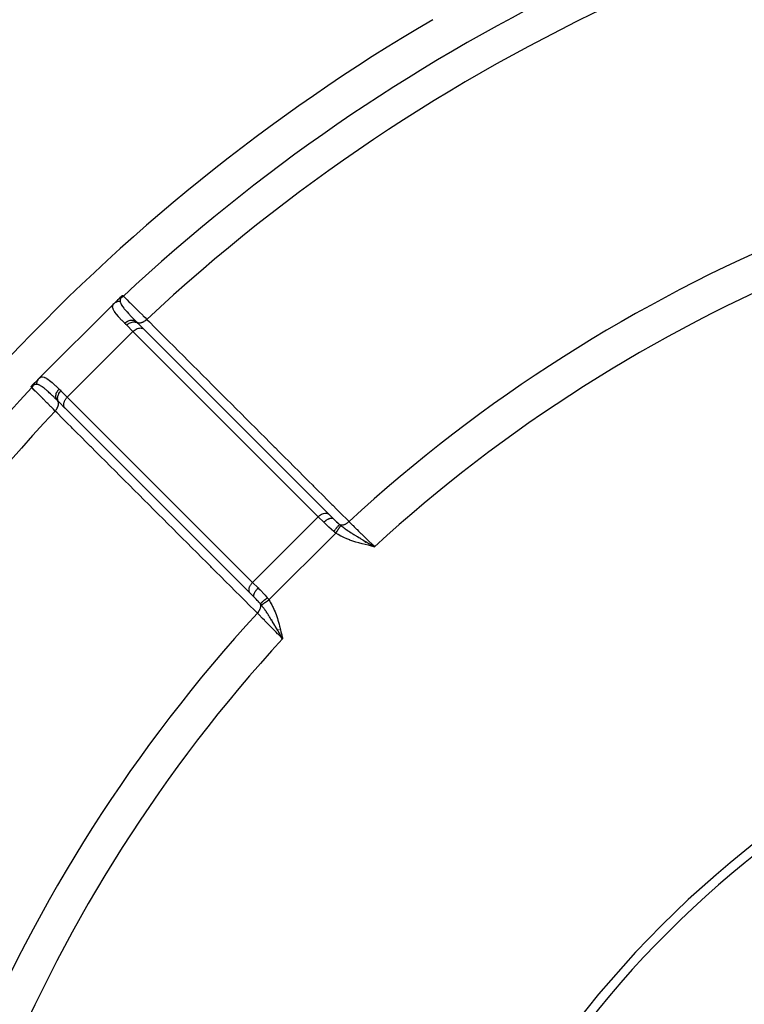
# Model space of a CAD drawing. Units: millimetres. Extents: x -440 to 670, y -459 to 459.
# Drawn here: x -372 to -333, y 16 to 69 of the extents above; entities that cross this region are included whole.
import ezdxf

# ---------------------------------------------------------------- set-up
doc = ezdxf.new("R2010")
doc.units = ezdxf.units.MM
doc.linetypes.add('DASHED', pattern=[9.652, 8.128, -1.524])
doc.layers.add('nevidi', color=4, linetype='DASHED')

msp = doc.modelspace()

# ---------------------------------------------------------------- linework, layer by layer
at = {"color": 2}
for p, q in [((-366.48, 54.057), (-366.471, 54.066)), ((-366.468, 54.069), (-366.376, 54.161)), ((-370.723, 49.815), (-366.699, 53.838)), ((-366.699, 53.838), (-370.723, 49.815)), ((-366.699, 53.838), (-366.495, 54.042)), ((-366.492, 54.045), (-366.488, 54.05)), ((-365.11, 52.468), (-365.418, 52.776)), ((-365.418, 52.776), (-365.405, 52.764)), ((-355.14, 42.497), (-365.11, 52.468)), ((-355.101, 42.459), (-364.078, 51.436)), ((-371.045, 49.492), (-370.953, 49.585)), ((-370.926, 49.611), (-370.724, 49.814)), ((-369.342, 48.215), (-369.648, 48.521)), ((-369.355, 48.228), (-369.349, 48.223)), ((-369.352, 48.226), (-359.381, 38.256)), ((-369.342, 48.215), (-369.352, 48.226)), ((-359.479, 46.845), (-359.481, 46.843)), ((-354.913, 42.27), (-355.14, 42.497)), ((-354.965, 42.324), (-354.963, 42.322)), ((-354.905, 42.264), (-354.913, 42.271)), ((-354.913, 42.27), (-354.905, 42.264)), ((-352.846, 40.809), (-352.682, 40.748)), ((-352.845, 40.812), (-352.682, 40.748)), ((-352.845, 40.81), (-352.682, 40.748)), ((-352.844, 40.817), (-352.682, 40.748)), ((-352.844, 40.815), (-352.682, 40.748)), ((-352.844, 40.814), (-352.682, 40.748)), ((-352.843, 40.821), (-352.682, 40.748)), ((-352.843, 40.819), (-352.682, 40.748)), ((-352.842, 40.826), (-352.682, 40.748)), ((-352.842, 40.824), (-352.682, 40.748)), ((-352.842, 40.822), (-352.682, 40.748)), ((-352.841, 40.829), (-352.682, 40.748)), ((-352.841, 40.828), (-352.682, 40.748)), ((-352.84, 40.834), (-352.682, 40.748)), ((-352.84, 40.833), (-352.682, 40.748)), ((-352.84, 40.831), (-352.682, 40.748)), ((-352.839, 40.838), (-352.682, 40.748)), ((-352.839, 40.836), (-352.682, 40.748)), ((-352.787, 40.809), (-352.734, 40.778)), ((-352.85, 40.791), (-352.682, 40.748)), ((-352.85, 40.79), (-352.682, 40.748)), ((-352.85, 40.788), (-352.682, 40.748)), ((-352.849, 40.795), (-352.682, 40.748)), ((-352.849, 40.793), (-352.682, 40.748)), ((-352.848, 40.8), (-352.682, 40.748)), ((-352.848, 40.798), (-352.682, 40.748)), ((-352.848, 40.796), (-352.682, 40.748)), ((-352.847, 40.803), (-352.682, 40.748)), ((-352.847, 40.802), (-352.682, 40.748)), ((-352.846, 40.807), (-352.682, 40.748)), ((-352.846, 40.805), (-352.682, 40.748)), ((-359.49, 38.364), (-359.371, 38.245)), ((-359.371, 38.245), (-359.381, 38.256)), ((-359.148, 38.021), (-359.371, 38.245)), ((-357.716, 35.944), (-357.632, 35.798)), ((-357.714, 35.944), (-357.632, 35.798)), ((-357.712, 35.944), (-357.632, 35.798)), ((-357.711, 35.945), (-357.632, 35.798)), ((-357.709, 35.945), (-357.632, 35.798)), ((-357.708, 35.945), (-357.632, 35.798)), ((-357.706, 35.946), (-357.632, 35.798)), ((-357.705, 35.946), (-357.632, 35.798)), ((-357.703, 35.946), (-357.632, 35.798)), ((-357.701, 35.947), (-357.632, 35.798)), ((-357.7, 35.947), (-357.632, 35.798)), ((-357.698, 35.948), (-357.632, 35.798)), ((-357.697, 35.948), (-357.632, 35.798)), ((-357.695, 35.948), (-357.632, 35.798)), ((-357.694, 35.949), (-357.632, 35.798)), ((-357.692, 35.949), (-357.632, 35.798)), ((-357.69, 35.949), (-357.632, 35.798)), ((-357.689, 35.95), (-357.632, 35.798)), ((-357.687, 35.95), (-357.632, 35.798)), ((-357.686, 35.95), (-357.632, 35.798)), ((-357.684, 35.951), (-357.632, 35.798)), ((-357.683, 35.951), (-357.632, 35.798)), ((-357.681, 35.951), (-357.632, 35.798)), ((-357.679, 35.952), (-357.632, 35.798)), ((-357.678, 35.952), (-357.632, 35.798)), ((-357.676, 35.953), (-357.632, 35.798)), ((-357.675, 35.953), (-357.632, 35.798)), ((-357.673, 35.953), (-357.632, 35.798)), ((-357.672, 35.954), (-357.632, 35.798)), ((-357.67, 35.954), (-357.632, 35.798)), ((-357.668, 35.954), (-357.632, 35.798))]:
    msp.add_line(p, q, dxfattribs=at)
for points in [[(-366.376, 54.161), (-366.37, 54.167), (-366.368, 54.169), (-366.362, 54.175), (-366.359, 54.178), (-366.353, 54.183), (-366.349, 54.187), (-366.345, 54.191), (-366.34, 54.196)], [(-366.337, 54.198), (-366.332, 54.203), (-366.33, 54.205), (-366.329, 54.206), (-366.324, 54.21), (-366.322, 54.213), (-366.321, 54.213), (-366.314, 54.219), (-366.312, 54.221), (-366.307, 54.226), (-366.303, 54.228), (-366.299, 54.232), (-366.295, 54.235), (-366.292, 54.238), (-366.287, 54.242), (-366.285, 54.243), (-366.279, 54.248), (-366.278, 54.249), (-366.277, 54.25), (-366.272, 54.254), (-366.271, 54.254), (-366.266, 54.258), (-366.264, 54.26), (-366.26, 54.263), (-366.257, 54.265), (-366.254, 54.267), (-366.251, 54.269), (-366.249, 54.271), (-366.245, 54.273), (-366.244, 54.274), (-366.24, 54.277), (-366.239, 54.278), (-366.237, 54.279)], [(-371.163, 49.353), (-371.161, 49.355), (-371.161, 49.356), (-371.157, 49.361), (-371.156, 49.363), (-371.153, 49.367), (-371.151, 49.37), (-371.149, 49.373), (-371.146, 49.377), (-371.144, 49.38), (-371.139, 49.386), (-371.138, 49.387), (-371.134, 49.393), (-371.133, 49.395), (-371.132, 49.395), (-371.126, 49.403), (-371.125, 49.405), (-371.12, 49.411), (-371.116, 49.415), (-371.112, 49.419), (-371.107, 49.426), (-371.105, 49.428), (-371.098, 49.437), (-371.097, 49.437), (-371.094, 49.44), (-371.089, 49.446), (-371.087, 49.448), (-371.08, 49.456)], [(-371.071, 49.465), (-371.066, 49.471), (-371.062, 49.475), (-371.055, 49.482), (-371.053, 49.484), (-371.045, 49.492)], [(-357.632, 35.798), (-357.685, 35.89), (-357.717, 35.943)]]:
    msp.add_lwpolyline(points, dxfattribs=at)
for radius, start, end in [(55.5, 101.4316, 168.5684), (55, 119.4485, 150.5515)]:
    msp.add_arc((-298, -18.884), radius, start, end, dxfattribs=at)
at = {"layer": 'nevidi', "color": 7, "linetype": 'Continuous'}
for p, q in [((-365.68, 52.331), (-366.02, 52.672)), ((-365.68, 52.331), (-369.216, 48.796)), ((-355.709, 42.361), (-365.68, 52.331)), ((-369.556, 49.136), (-369.216, 48.796)), ((-369.216, 48.796), (-359.245, 38.825)), ((-365.179, 43.973), (-365.18, 43.971)), ((-355.709, 42.361), (-359.245, 38.825)), ((-355.411, 42.063), (-355.709, 42.361)), ((-354.767, 41.485), (-358.369, 37.883)), ((-353.802, 41.213), (-353.801, 41.214)), ((-353.669, 41.33), (-353.669, 41.331)), ((-353.212, 40.899), (-353.211, 40.9)), ((-353.205, 40.909), (-353.205, 40.91)), ((-353.166, 40.964), (-353.163, 40.968)), ((-359.245, 38.825), (-358.947, 38.527)), ((-358.175, 36.83), (-358.174, 36.831)), ((-358.043, 36.979), (-358.042, 36.98)), ((-357.971, 37.06), (-357.97, 37.062)), ((-357.882, 36.257), (-357.88, 36.258)), ((-357.866, 36.268), (-357.865, 36.269)), ((-357.854, 36.277), (-357.853, 36.278)), ((-357.846, 36.283), (-357.845, 36.284)), ((-357.825, 36.298), (-357.823, 36.299))]:
    msp.add_line(p, q, dxfattribs=at)
for points in [[(-366.495, 54.042), (-366.479, 54.058), (-366.473, 54.063), (-366.472, 54.063), (-366.449, 54.083), (-366.449, 54.083), (-366.448, 54.084), (-366.429, 54.098), (-366.422, 54.102), (-366.421, 54.103), (-366.396, 54.119), (-366.395, 54.119), (-366.394, 54.12), (-366.374, 54.131), (-366.367, 54.134), (-366.366, 54.135), (-366.341, 54.146)], [(-366.34, 54.147), (-366.345, 54.134), (-366.348, 54.121), (-366.349, 54.118), (-366.354, 54.098), (-366.358, 54.08), (-366.359, 54.077), (-366.361, 54.069), (-366.366, 54.031), (-366.367, 54.026), (-366.368, 54.017), (-366.369, 54.003), (-366.371, 53.976), (-366.371, 53.973)], [(-366.34, 54.147), (-366.3, 54.167), (-366.295, 54.169), (-366.29, 54.172), (-366.289, 54.173), (-366.246, 54.201), (-366.241, 54.204), (-366.241, 54.204), (-366.24, 54.204), (-366.198, 54.239)], [(-366.237, 54.279), (-366.239, 54.277), (-366.239, 54.277), (-366.242, 54.273), (-366.242, 54.273), (-366.246, 54.269), (-366.246, 54.269), (-366.25, 54.266), (-366.25, 54.265), (-366.253, 54.262), (-366.253, 54.262), (-366.257, 54.258), (-366.257, 54.258), (-366.26, 54.254), (-366.26, 54.254), (-366.263, 54.25), (-366.263, 54.25), (-366.267, 54.247), (-366.267, 54.247), (-366.27, 54.243), (-366.27, 54.243), (-366.273, 54.239), (-366.273, 54.239), (-366.275, 54.237), (-366.276, 54.236), (-366.276, 54.236), (-366.279, 54.232), (-366.279, 54.232), (-366.281, 54.229), (-366.282, 54.229), (-366.284, 54.226), (-366.284, 54.226), (-366.286, 54.223), (-366.287, 54.222), (-366.287, 54.222), (-366.289, 54.219), (-366.289, 54.219), (-366.292, 54.216), (-366.292, 54.216), (-366.294, 54.213), (-366.294, 54.213), (-366.297, 54.21), (-366.297, 54.21), (-366.299, 54.207), (-366.299, 54.207), (-366.301, 54.204), (-366.301, 54.204), (-366.303, 54.202), (-366.303, 54.201), (-366.305, 54.199), (-366.305, 54.199), (-366.307, 54.196), (-366.307, 54.196), (-366.309, 54.194), (-366.309, 54.194), (-366.31, 54.192), (-366.311, 54.191), (-366.311, 54.191), (-366.312, 54.189), (-366.312, 54.189), (-366.314, 54.186), (-366.314, 54.186), (-366.316, 54.184), (-366.316, 54.184), (-366.317, 54.182), (-366.317, 54.182), (-366.319, 54.18), (-366.319, 54.18), (-366.32, 54.178), (-366.32, 54.178), (-366.322, 54.176), (-366.322, 54.175), (-366.322, 54.175), (-366.323, 54.174), (-366.323, 54.174), (-366.324, 54.172), (-366.324, 54.172), (-366.325, 54.17), (-366.325, 54.17), (-366.327, 54.168), (-366.327, 54.168), (-366.328, 54.166), (-366.328, 54.166), (-366.329, 54.165), (-366.329, 54.165), (-366.33, 54.163), (-366.33, 54.163), (-366.331, 54.162), (-366.331, 54.161), (-366.332, 54.16), (-366.332, 54.16), (-366.333, 54.159), (-366.333, 54.159), (-366.334, 54.157), (-366.334, 54.157), (-366.334, 54.156), (-366.334, 54.156), (-366.335, 54.155), (-366.335, 54.155), (-366.336, 54.153), (-366.336, 54.153), (-366.337, 54.152), (-366.337, 54.152), (-366.337, 54.151), (-366.337, 54.151), (-366.338, 54.15), (-366.338, 54.15), (-366.339, 54.149)], [(-366.237, 54.279), (-366.237, 54.278), (-366.234, 54.276), (-366.212, 54.253), (-366.211, 54.253), (-366.203, 54.244), (-366.198, 54.239)], [(-366.198, 54.239), (-366.197, 54.239), (-366.188, 54.229), (-366.167, 54.209), (-366.161, 54.202), (-366.119, 54.16), (-366.105, 54.147), (-366.095, 54.137), (-366.014, 54.057), (-366, 54.043), (-365.997, 54.039), (-365.895, 53.938), (-365.877, 53.92), (-365.824, 53.868), (-365.747, 53.792), (-365.727, 53.771), (-365.604, 53.649), (-365.575, 53.621), (-365.551, 53.597), (-365.378, 53.425), (-365.351, 53.397), (-365.339, 53.386), (-365.156, 53.205), (-365.126, 53.174), (-365.033, 53.082), (-364.937, 52.987)], [(-366.121, 52.773), (-366.211, 52.865), (-366.268, 52.925), (-366.293, 52.951), (-366.434, 53.106), (-366.456, 53.13), (-366.458, 53.132), (-366.572, 53.269), (-366.588, 53.29), (-366.64, 53.359), (-366.676, 53.413), (-366.688, 53.432), (-366.744, 53.539), (-366.748, 53.548), (-366.75, 53.555), (-366.774, 53.648), (-366.775, 53.663), (-366.773, 53.704), (-366.762, 53.745), (-366.757, 53.758), (-366.703, 53.834), (-366.699, 53.838)], [(-366.681, 53.855), (-366.679, 53.857), (-366.659, 53.874), (-366.657, 53.875), (-366.655, 53.877), (-366.637, 53.89), (-366.635, 53.892), (-366.613, 53.906), (-366.611, 53.907), (-366.606, 53.91), (-366.604, 53.911), (-366.588, 53.92), (-366.586, 53.921), (-366.562, 53.932), (-366.56, 53.933), (-366.551, 53.937), (-366.548, 53.938), (-366.536, 53.943), (-366.534, 53.944), (-366.509, 53.952), (-366.506, 53.953), (-366.492, 53.957), (-366.489, 53.958), (-366.481, 53.96), (-366.479, 53.961), (-366.453, 53.966), (-366.45, 53.966), (-366.43, 53.969), (-366.428, 53.97), (-366.424, 53.97), (-366.422, 53.97), (-366.396, 53.973), (-366.393, 53.973), (-366.371, 53.973)], [(-366.371, 53.973), (-366.371, 53.971), (-366.367, 53.933), (-366.364, 53.916), (-366.361, 53.904), (-366.357, 53.89), (-366.339, 53.845), (-366.318, 53.802), (-366.316, 53.798), (-366.31, 53.787), (-366.276, 53.732), (-366.245, 53.686), (-366.233, 53.669), (-366.225, 53.657), (-366.169, 53.584), (-366.146, 53.555), (-366.13, 53.535), (-366.094, 53.492), (-366.02, 53.407), (-366.008, 53.393), (-366, 53.385), (-365.925, 53.301), (-365.871, 53.243), (-365.848, 53.218), (-365.779, 53.145), (-365.719, 53.082), (-365.702, 53.065), (-365.676, 53.038), (-365.522, 52.881), (-365.513, 52.872), (-365.503, 52.862)], [(-366.121, 52.773), (-366.086, 52.804), (-366.082, 52.808), (-366.081, 52.809), (-366.039, 52.841), (-366.034, 52.844), (-366.033, 52.845), (-365.988, 52.873), (-365.984, 52.876), (-365.983, 52.877), (-365.936, 52.9), (-365.931, 52.902), (-365.93, 52.903), (-365.882, 52.921), (-365.878, 52.923), (-365.877, 52.923), (-365.828, 52.936), (-365.824, 52.937), (-365.823, 52.937), (-365.775, 52.944), (-365.77, 52.945), (-365.769, 52.945), (-365.722, 52.946), (-365.718, 52.946), (-365.717, 52.946), (-365.671, 52.941), (-365.667, 52.94), (-365.666, 52.94), (-365.623, 52.93), (-365.619, 52.928), (-365.618, 52.928), (-365.578, 52.912), (-365.575, 52.911), (-365.574, 52.91), (-365.537, 52.889), (-365.534, 52.887), (-365.533, 52.886), (-365.503, 52.862)], [(-366.02, 52.672), (-366.064, 52.716), (-366.071, 52.723), (-366.115, 52.767), (-366.121, 52.773)], [(-366.02, 52.672), (-366.003, 52.688), (-365.982, 52.707), (-365.981, 52.708), (-365.952, 52.731), (-365.934, 52.744), (-365.933, 52.745), (-365.898, 52.768), (-365.883, 52.777), (-365.882, 52.778), (-365.84, 52.799), (-365.83, 52.804), (-365.829, 52.805), (-365.782, 52.823), (-365.776, 52.825), (-365.775, 52.826), (-365.723, 52.84), (-365.722, 52.84), (-365.721, 52.84), (-365.668, 52.848), (-365.667, 52.848), (-365.665, 52.849), (-365.616, 52.85), (-365.615, 52.85), (-365.608, 52.849), (-365.566, 52.845), (-365.565, 52.844), (-365.554, 52.842), (-365.519, 52.833), (-365.518, 52.832), (-365.504, 52.828), (-365.475, 52.815), (-365.474, 52.814), (-365.458, 52.805), (-365.436, 52.79), (-365.435, 52.79), (-365.418, 52.776)], [(-365.68, 52.331), (-365.663, 52.348), (-365.613, 52.391), (-365.559, 52.43), (-365.504, 52.463), (-365.447, 52.489), (-365.391, 52.508), (-365.336, 52.52), (-365.283, 52.524), (-365.233, 52.521), (-365.187, 52.511), (-365.146, 52.493), (-365.11, 52.468)], [(-365.503, 52.862), (-365.461, 52.82), (-365.454, 52.813), (-365.411, 52.77)], [(-365.498, 52.858), (-365.484, 52.847), (-365.473, 52.839), (-365.47, 52.837), (-365.466, 52.835), (-365.45, 52.827), (-365.435, 52.82), (-365.431, 52.819), (-365.429, 52.818), (-365.411, 52.812), (-365.392, 52.808), (-365.388, 52.807), (-365.388, 52.807), (-365.368, 52.804), (-365.346, 52.802), (-365.344, 52.802), (-365.341, 52.802), (-365.323, 52.802), (-365.297, 52.803), (-365.296, 52.803), (-365.291, 52.804), (-365.275, 52.806), (-365.248, 52.811), (-365.244, 52.812), (-365.239, 52.813), (-365.225, 52.816), (-365.198, 52.824), (-365.19, 52.827), (-365.185, 52.829), (-365.174, 52.833), (-365.147, 52.844), (-365.136, 52.849), (-365.131, 52.851), (-365.123, 52.855), (-365.096, 52.869), (-365.082, 52.877), (-365.077, 52.88), (-365.073, 52.882), (-365.046, 52.899), (-365.029, 52.91), (-365.024, 52.914), (-365.023, 52.915), (-364.997, 52.934), (-364.979, 52.949), (-364.976, 52.952), (-364.974, 52.953), (-364.951, 52.973), (-364.937, 52.987)], [(-364.937, 52.987), (-364.798, 52.848), (-364.762, 52.811), (-364.54, 52.589), (-364.503, 52.553), (-364.281, 52.331), (-364.245, 52.294), (-364.023, 52.072), (-363.986, 52.035), (-363.764, 51.813), (-363.727, 51.777), (-363.505, 51.555), (-363.469, 51.518), (-363.247, 51.296), (-363.21, 51.259), (-362.988, 51.037), (-362.952, 51.001), (-362.73, 50.779), (-362.693, 50.742), (-362.471, 50.52), (-362.435, 50.483), (-362.212, 50.261), (-362.176, 50.225), (-361.954, 50.003), (-361.917, 49.966), (-361.695, 49.744), (-361.659, 49.707), (-361.437, 49.485), (-361.4, 49.449), (-361.178, 49.227), (-361.142, 49.19), (-360.919, 48.968), (-360.883, 48.932), (-360.661, 48.709), (-360.624, 48.673), (-360.402, 48.451), (-360.366, 48.414), (-360.144, 48.192), (-360.107, 48.156), (-359.885, 47.933), (-359.849, 47.897), (-359.626, 47.675), (-359.59, 47.638), (-359.368, 47.416), (-359.331, 47.38), (-359.109, 47.157), (-359.073, 47.121), (-358.851, 46.899), (-358.814, 46.862), (-358.592, 46.64), (-358.556, 46.604), (-358.333, 46.381), (-358.297, 46.345), (-358.075, 46.123), (-358.038, 46.086), (-357.816, 45.864), (-357.78, 45.828), (-357.558, 45.605), (-357.521, 45.569), (-357.299, 45.347), (-357.263, 45.31), (-357.04, 45.088), (-357.004, 45.051), (-356.782, 44.829), (-356.745, 44.793), (-356.523, 44.571), (-356.487, 44.534), (-356.265, 44.312), (-356.228, 44.275), (-356.006, 44.053), (-355.97, 44.017), (-355.747, 43.795), (-355.711, 43.758), (-355.489, 43.536), (-355.452, 43.499), (-355.23, 43.277), (-355.194, 43.241), (-354.972, 43.019), (-354.935, 42.982), (-354.713, 42.76), (-354.677, 42.723), (-354.454, 42.501), (-354.418, 42.465), (-354.196, 42.242), (-354.16, 42.206), (-354.057, 42.104)], [(-370.723, 49.815), (-370.654, 49.867), (-370.642, 49.873), (-370.588, 49.889), (-370.561, 49.891), (-370.547, 49.891), (-370.455, 49.872), (-370.439, 49.866), (-370.433, 49.864), (-370.334, 49.815), (-370.316, 49.804), (-370.243, 49.756), (-370.195, 49.72), (-370.174, 49.704), (-370.037, 49.592), (-370.016, 49.574), (-370.014, 49.572), (-369.861, 49.433), (-369.836, 49.409), (-369.749, 49.327), (-369.668, 49.247), (-369.657, 49.237)], [(-371.033, 49.455), (-371.034, 49.454), (-371.034, 49.454), (-371.035, 49.453), (-371.035, 49.453), (-371.036, 49.453), (-371.036, 49.453), (-371.037, 49.452), (-371.037, 49.452), (-371.039, 49.451), (-371.039, 49.451), (-371.04, 49.45), (-371.04, 49.45), (-371.041, 49.45), (-371.041, 49.45), (-371.043, 49.449), (-371.043, 49.449), (-371.044, 49.448), (-371.044, 49.448), (-371.045, 49.447), (-371.046, 49.447), (-371.046, 49.447), (-371.047, 49.446), (-371.047, 49.446), (-371.049, 49.445), (-371.049, 49.445), (-371.05, 49.444), (-371.05, 49.444), (-371.052, 49.443), (-371.052, 49.443), (-371.054, 49.441), (-371.054, 49.441), (-371.056, 49.44), (-371.056, 49.44), (-371.058, 49.439), (-371.058, 49.439), (-371.059, 49.438), (-371.059, 49.438), (-371.06, 49.438), (-371.062, 49.436), (-371.062, 49.436), (-371.064, 49.435), (-371.064, 49.435), (-371.066, 49.433), (-371.066, 49.433), (-371.068, 49.432), (-371.068, 49.432), (-371.068, 49.432), (-371.07, 49.43), (-371.07, 49.43), (-371.073, 49.428), (-371.073, 49.428), (-371.075, 49.427), (-371.075, 49.427), (-371.076, 49.426), (-371.077, 49.425), (-371.078, 49.425), (-371.08, 49.423), (-371.08, 49.423), (-371.083, 49.421), (-371.083, 49.421), (-371.085, 49.419), (-371.086, 49.419), (-371.088, 49.417), (-371.088, 49.417), (-371.091, 49.415), (-371.091, 49.415), (-371.094, 49.413), (-371.094, 49.413), (-371.096, 49.411), (-371.097, 49.41), (-371.097, 49.41), (-371.1, 49.408), (-371.1, 49.408), (-371.103, 49.405), (-371.103, 49.405), (-371.106, 49.403), (-371.106, 49.403), (-371.11, 49.4), (-371.11, 49.4), (-371.113, 49.398), (-371.113, 49.398), (-371.116, 49.395), (-371.116, 49.395), (-371.12, 49.392), (-371.12, 49.392), (-371.121, 49.391), (-371.123, 49.389), (-371.123, 49.389), (-371.127, 49.386), (-371.127, 49.386), (-371.128, 49.385), (-371.13, 49.383), (-371.131, 49.383), (-371.134, 49.38), (-371.134, 49.379), (-371.138, 49.376), (-371.138, 49.376), (-371.142, 49.373), (-371.142, 49.373), (-371.146, 49.369), (-371.146, 49.369), (-371.149, 49.366), (-371.15, 49.366), (-371.153, 49.362), (-371.153, 49.362), (-371.157, 49.359), (-371.157, 49.358), (-371.161, 49.355), (-371.161, 49.355), (-371.163, 49.353)], [(-371.124, 49.314), (-371.124, 49.314), (-371.129, 49.319), (-371.137, 49.328), (-371.138, 49.329), (-371.16, 49.35), (-371.163, 49.353)], [(-371.124, 49.314), (-371.092, 49.352), (-371.088, 49.357), (-371.088, 49.357), (-371.087, 49.358), (-371.056, 49.406), (-371.056, 49.406), (-371.055, 49.407), (-371.053, 49.411), (-371.031, 49.456)], [(-369.871, 48.053), (-369.881, 48.064), (-369.966, 48.149), (-370.089, 48.273), (-370.119, 48.303), (-370.27, 48.455), (-370.307, 48.493), (-370.334, 48.519), (-370.503, 48.69), (-370.527, 48.714), (-370.533, 48.72), (-370.676, 48.863), (-370.696, 48.884), (-370.752, 48.94), (-370.822, 49.01), (-370.839, 49.027), (-370.923, 49.113), (-370.94, 49.13), (-370.953, 49.143), (-371.031, 49.221), (-371.04, 49.231), (-371.044, 49.235), (-371.093, 49.283), (-371.099, 49.289), (-371.113, 49.304), (-371.124, 49.314)], [(-370.857, 49.487), (-370.887, 49.485), (-370.892, 49.485), (-370.9, 49.484), (-370.906, 49.484), (-370.91, 49.483), (-370.931, 49.48), (-370.953, 49.476), (-370.957, 49.476), (-370.961, 49.475), (-370.967, 49.474), (-370.983, 49.47), (-370.999, 49.466), (-371, 49.466), (-371.002, 49.465), (-371.018, 49.461), (-371.028, 49.457), (-371.03, 49.457), (-371.031, 49.456)], [(-371.03, 49.456), (-371.021, 49.477), (-371.018, 49.483), (-371.018, 49.484), (-371.003, 49.511), (-371.003, 49.512), (-371.002, 49.512), (-370.989, 49.533), (-370.986, 49.538), (-370.985, 49.54), (-370.967, 49.565), (-370.967, 49.565), (-370.966, 49.566), (-370.951, 49.585), (-370.947, 49.589), (-370.946, 49.59), (-370.926, 49.611)], [(-370.857, 49.487), (-370.857, 49.512), (-370.856, 49.514), (-370.854, 49.54), (-370.854, 49.541), (-370.854, 49.543), (-370.854, 49.544), (-370.85, 49.569), (-370.85, 49.571), (-370.844, 49.597), (-370.843, 49.599), (-370.843, 49.603), (-370.842, 49.605), (-370.836, 49.625), (-370.836, 49.627), (-370.827, 49.652), (-370.826, 49.654), (-370.823, 49.662), (-370.822, 49.664), (-370.816, 49.678), (-370.815, 49.68), (-370.804, 49.704), (-370.803, 49.706), (-370.796, 49.718), (-370.795, 49.72), (-370.79, 49.729), (-370.789, 49.731), (-370.774, 49.753), (-370.773, 49.755), (-370.762, 49.769), (-370.761, 49.771), (-370.758, 49.775), (-370.756, 49.777), (-370.739, 49.797), (-370.738, 49.799), (-370.723, 49.815)], [(-369.746, 48.619), (-369.861, 48.732), (-369.896, 48.767), (-369.922, 48.792), (-369.967, 48.836), (-369.994, 48.862), (-370.028, 48.894), (-370.078, 48.941), (-370.102, 48.964), (-370.116, 48.977), (-370.184, 49.04), (-370.228, 49.08), (-370.246, 49.096), (-370.269, 49.116), (-370.277, 49.124), (-370.329, 49.17), (-370.375, 49.209), (-370.399, 49.229), (-370.419, 49.246), (-370.422, 49.248), (-370.468, 49.285), (-370.506, 49.314), (-370.535, 49.336), (-370.541, 49.341), (-370.553, 49.349), (-370.581, 49.369), (-370.616, 49.392), (-370.648, 49.412), (-370.655, 49.416), (-370.671, 49.426), (-370.682, 49.432), (-370.708, 49.445), (-370.729, 49.455), (-370.76, 49.468), (-370.762, 49.468), (-370.774, 49.473), (-370.799, 49.48), (-370.809, 49.482), (-370.817, 49.483), (-370.852, 49.487), (-370.853, 49.487), (-370.857, 49.487)], [(-369.746, 48.619), (-369.768, 48.647), (-369.771, 48.65), (-369.771, 48.651), (-369.793, 48.687), (-369.795, 48.691), (-369.795, 48.692), (-369.811, 48.731), (-369.812, 48.735), (-369.813, 48.736), (-369.823, 48.779), (-369.824, 48.783), (-369.824, 48.784), (-369.829, 48.829), (-369.83, 48.834), (-369.83, 48.835), (-369.829, 48.881), (-369.829, 48.886), (-369.828, 48.887), (-369.822, 48.935), (-369.821, 48.94), (-369.821, 48.941), (-369.808, 48.989), (-369.807, 48.994), (-369.806, 48.995), (-369.788, 49.043), (-369.786, 49.047), (-369.786, 49.049), (-369.762, 49.095), (-369.76, 49.1), (-369.759, 49.101), (-369.731, 49.146), (-369.728, 49.15), (-369.728, 49.151), (-369.695, 49.194), (-369.692, 49.198), (-369.691, 49.199), (-369.657, 49.237)], [(-369.648, 48.521), (-369.673, 48.55), (-369.674, 48.551), (-369.675, 48.553), (-369.698, 48.589), (-369.698, 48.59), (-369.701, 48.596), (-369.716, 48.633), (-369.717, 48.633), (-369.72, 48.644), (-369.728, 48.68), (-369.728, 48.681), (-369.731, 48.697), (-369.734, 48.73), (-369.734, 48.731), (-369.734, 48.752), (-369.733, 48.782), (-369.732, 48.783), (-369.729, 48.81), (-369.725, 48.835), (-369.724, 48.837), (-369.717, 48.868), (-369.71, 48.89), (-369.71, 48.891), (-369.696, 48.927), (-369.689, 48.944), (-369.689, 48.945), (-369.669, 48.985), (-369.663, 48.997), (-369.662, 48.998), (-369.635, 49.041), (-369.63, 49.048), (-369.629, 49.049), (-369.594, 49.094), (-369.593, 49.096), (-369.592, 49.097), (-369.556, 49.136)], [(-369.657, 49.237), (-369.614, 49.194), (-369.607, 49.187), (-369.562, 49.142), (-369.556, 49.136)], [(-369.352, 48.226), (-369.365, 48.243), (-369.377, 48.262), (-369.387, 48.282), (-369.395, 48.303), (-369.401, 48.326), (-369.405, 48.349), (-369.408, 48.374), (-369.409, 48.399), (-369.407, 48.425), (-369.404, 48.452), (-369.399, 48.479), (-369.392, 48.507), (-369.383, 48.535), (-369.373, 48.563), (-369.361, 48.591), (-369.347, 48.62), (-369.331, 48.647), (-369.314, 48.675), (-369.295, 48.702), (-369.275, 48.729), (-369.254, 48.754), (-369.232, 48.779), (-369.216, 48.796)], [(-369.871, 48.053), (-369.854, 48.071), (-369.836, 48.092), (-369.833, 48.095), (-369.83, 48.099), (-369.815, 48.117), (-369.799, 48.139), (-369.795, 48.145), (-369.791, 48.15), (-369.781, 48.166), (-369.766, 48.189), (-369.761, 48.198), (-369.758, 48.203), (-369.751, 48.216), (-369.739, 48.239), (-369.733, 48.252), (-369.731, 48.256), (-369.726, 48.267), (-369.717, 48.29), (-369.711, 48.306), (-369.709, 48.311), (-369.707, 48.318), (-369.7, 48.341), (-369.696, 48.36), (-369.695, 48.364), (-369.694, 48.368), (-369.69, 48.391), (-369.687, 48.412), (-369.687, 48.416), (-369.687, 48.417), (-369.686, 48.439), (-369.686, 48.462), (-369.686, 48.464), (-369.687, 48.466), (-369.688, 48.484), (-369.692, 48.507), (-369.692, 48.508), (-369.693, 48.512), (-369.696, 48.527), (-369.703, 48.548), (-369.704, 48.551), (-369.706, 48.555), (-369.711, 48.565), (-369.721, 48.585), (-369.724, 48.589), (-369.726, 48.592), (-369.731, 48.6), (-369.744, 48.616)], [(-369.648, 48.521), (-369.69, 48.563), (-369.697, 48.57), (-369.74, 48.613), (-369.746, 48.619)], [(-358.988, 37.173), (-359.127, 37.312), (-359.163, 37.348), (-359.385, 37.57), (-359.422, 37.607), (-359.644, 37.829), (-359.68, 37.866), (-359.903, 38.088), (-359.939, 38.124), (-360.161, 38.346), (-360.198, 38.383), (-360.42, 38.605), (-360.456, 38.641), (-360.679, 38.863), (-360.715, 38.9), (-360.937, 39.122), (-360.974, 39.159), (-361.196, 39.381), (-361.232, 39.417), (-361.455, 39.639), (-361.491, 39.676), (-361.713, 39.898), (-361.75, 39.934), (-361.972, 40.156), (-362.009, 40.193), (-362.231, 40.415), (-362.267, 40.452), (-362.489, 40.674), (-362.526, 40.71), (-362.748, 40.932), (-362.785, 40.969), (-363.007, 41.191), (-363.043, 41.227), (-363.265, 41.449), (-363.302, 41.486), (-363.524, 41.708), (-363.561, 41.745), (-363.783, 41.967), (-363.819, 42.003), (-364.041, 42.225), (-364.078, 42.262), (-364.3, 42.484), (-364.336, 42.52), (-364.559, 42.742), (-364.595, 42.779), (-364.817, 43.001), (-364.854, 43.037), (-365.076, 43.26), (-365.113, 43.296), (-365.335, 43.518), (-365.371, 43.555), (-365.593, 43.777), (-365.63, 43.813), (-365.852, 44.035), (-365.889, 44.072), (-366.111, 44.294), (-366.147, 44.33), (-366.369, 44.553), (-366.406, 44.589), (-366.628, 44.811), (-366.665, 44.848), (-366.887, 45.07), (-366.923, 45.106), (-367.145, 45.328), (-367.182, 45.365), (-367.404, 45.587), (-367.44, 45.623), (-367.663, 45.846), (-367.699, 45.882), (-367.921, 46.104), (-367.958, 46.141), (-368.18, 46.363), (-368.216, 46.399), (-368.439, 46.621), (-368.475, 46.658), (-368.697, 46.88), (-368.734, 46.916), (-368.956, 47.138), (-368.992, 47.175), (-369.215, 47.397), (-369.251, 47.434), (-369.473, 47.656), (-369.51, 47.692), (-369.732, 47.914), (-369.768, 47.951), (-369.871, 48.053)], [(-355.709, 42.361), (-355.693, 42.377), (-355.642, 42.421), (-355.588, 42.459), (-355.533, 42.492), (-355.477, 42.518), (-355.421, 42.537), (-355.365, 42.549), (-355.312, 42.554), (-355.263, 42.551), (-355.217, 42.54), (-355.175, 42.522), (-355.14, 42.497)], [(-355.411, 42.063), (-355.394, 42.079), (-355.373, 42.099), (-355.371, 42.101), (-355.345, 42.124), (-355.327, 42.139), (-355.325, 42.141), (-355.294, 42.165), (-355.28, 42.175), (-355.278, 42.177), (-355.242, 42.201), (-355.232, 42.208), (-355.23, 42.209), (-355.191, 42.232), (-355.185, 42.236), (-355.183, 42.237), (-355.141, 42.258), (-355.139, 42.259), (-355.137, 42.259), (-355.095, 42.276), (-355.093, 42.277), (-355.053, 42.288), (-355.051, 42.288), (-355.048, 42.289), (-355.015, 42.294), (-355.013, 42.294), (-355.007, 42.294), (-354.98, 42.294), (-354.979, 42.294), (-354.97, 42.293), (-354.949, 42.289), (-354.948, 42.289), (-354.939, 42.285), (-354.923, 42.278), (-354.922, 42.277), (-354.913, 42.27)], [(-354.875, 41.568), (-354.997, 41.67), (-355.017, 41.687), (-355.019, 41.689), (-355.139, 41.798), (-355.157, 41.815), (-355.198, 41.854), (-355.272, 41.925), (-355.29, 41.942), (-355.366, 42.017), (-355.399, 42.051), (-355.411, 42.063)], [(-354.905, 42.264), (-354.851, 42.21), (-354.835, 42.194), (-354.823, 42.182), (-354.749, 42.111), (-354.745, 42.107), (-354.737, 42.099), (-354.732, 42.094), (-354.725, 42.088), (-354.661, 42.029), (-354.649, 42.017), (-354.628, 41.999), (-354.581, 41.958), (-354.572, 41.95), (-354.563, 41.943)], [(-354.875, 41.568), (-354.849, 41.604), (-354.848, 41.605), (-354.842, 41.613), (-354.841, 41.614), (-354.817, 41.646), (-354.815, 41.648), (-354.804, 41.663), (-354.803, 41.664), (-354.785, 41.687), (-354.783, 41.689), (-354.766, 41.711), (-354.765, 41.712), (-354.754, 41.727), (-354.752, 41.729), (-354.73, 41.756), (-354.73, 41.757), (-354.724, 41.765), (-354.722, 41.766), (-354.696, 41.798), (-354.696, 41.799), (-354.695, 41.8), (-354.694, 41.801), (-354.668, 41.832), (-354.667, 41.833), (-354.665, 41.836), (-354.664, 41.836), (-354.644, 41.86), (-354.643, 41.861), (-354.637, 41.868), (-354.636, 41.869), (-354.622, 41.885), (-354.621, 41.886), (-354.612, 41.896), (-354.611, 41.896), (-354.602, 41.906), (-354.602, 41.907), (-354.591, 41.918), (-354.59, 41.918), (-354.586, 41.923), (-354.585, 41.923), (-354.574, 41.934), (-354.574, 41.934), (-354.572, 41.935), (-354.572, 41.936), (-354.563, 41.942)], [(-354.767, 41.485), (-354.766, 41.487), (-354.755, 41.503), (-354.754, 41.505), (-354.743, 41.521), (-354.742, 41.523), (-354.738, 41.529), (-354.737, 41.53), (-354.731, 41.538), (-354.73, 41.541), (-354.719, 41.556), (-354.718, 41.559), (-354.708, 41.574), (-354.706, 41.576), (-354.704, 41.58), (-354.703, 41.581), (-354.696, 41.591), (-354.694, 41.594), (-354.684, 41.609), (-354.683, 41.611), (-354.673, 41.626), (-354.671, 41.628), (-354.671, 41.629), (-354.67, 41.63), (-354.662, 41.643), (-354.66, 41.645), (-354.65, 41.659), (-354.649, 41.662), (-354.64, 41.676), (-354.639, 41.676), (-354.639, 41.677), (-354.638, 41.678), (-354.629, 41.691), (-354.627, 41.694), (-354.619, 41.707), (-354.617, 41.709), (-354.61, 41.72), (-354.609, 41.721), (-354.608, 41.722), (-354.607, 41.724), (-354.599, 41.737), (-354.597, 41.738), (-354.589, 41.751), (-354.588, 41.753), (-354.583, 41.761), (-354.582, 41.761), (-354.58, 41.764), (-354.579, 41.766), (-354.571, 41.777), (-354.57, 41.779), (-354.563, 41.79), (-354.562, 41.791), (-354.558, 41.797), (-354.558, 41.797), (-354.555, 41.802), (-354.554, 41.803), (-354.547, 41.813), (-354.546, 41.815), (-354.54, 41.824), (-354.539, 41.825), (-354.537, 41.828), (-354.537, 41.829), (-354.534, 41.834), (-354.533, 41.835), (-354.527, 41.843), (-354.526, 41.845), (-354.521, 41.852), (-354.521, 41.853), (-354.52, 41.854), (-354.519, 41.855), (-354.516, 41.86), (-354.515, 41.861), (-354.511, 41.868), (-354.51, 41.869), (-354.506, 41.874), (-354.506, 41.875), (-354.506, 41.875), (-354.506, 41.875), (-354.502, 41.88), (-354.502, 41.881), (-354.499, 41.885), (-354.499, 41.886), (-354.497, 41.889)], [(-354.563, 41.942), (-354.551, 41.937), (-354.531, 41.931), (-354.53, 41.931), (-354.528, 41.93), (-354.511, 41.926), (-354.489, 41.923), (-354.487, 41.922), (-354.486, 41.922), (-354.467, 41.921), (-354.444, 41.92), (-354.442, 41.92), (-354.441, 41.92), (-354.42, 41.921), (-354.396, 41.924), (-354.394, 41.924), (-354.393, 41.924), (-354.371, 41.928), (-354.347, 41.934), (-354.344, 41.934), (-354.344, 41.934), (-354.321, 41.941), (-354.296, 41.949), (-354.294, 41.95), (-354.293, 41.951), (-354.27, 41.96), (-354.246, 41.971), (-354.243, 41.972), (-354.219, 41.984), (-354.195, 41.998), (-354.193, 42), (-354.192, 42), (-354.169, 42.014), (-354.146, 42.03), (-354.144, 42.032), (-354.143, 42.032), (-354.121, 42.048), (-354.099, 42.066), (-354.096, 42.068), (-354.096, 42.069), (-354.075, 42.087), (-354.057, 42.104)], [(-354.563, 41.942), (-354.534, 41.918), (-354.53, 41.915), (-354.5, 41.891), (-354.497, 41.889)], [(-354.497, 41.889), (-354.488, 41.882), (-354.452, 41.854), (-354.433, 41.839), (-354.398, 41.813), (-354.397, 41.812), (-354.319, 41.756), (-354.314, 41.752), (-354.302, 41.743), (-354.277, 41.726), (-354.261, 41.714), (-354.202, 41.673), (-354.19, 41.665), (-354.174, 41.655), (-354.151, 41.639), (-354.099, 41.604), (-354.062, 41.58), (-354.021, 41.552), (-354.018, 41.55), (-353.992, 41.534), (-353.941, 41.501), (-353.93, 41.494), (-353.886, 41.466), (-353.882, 41.463), (-353.85, 41.444), (-353.79, 41.406), (-353.769, 41.393), (-353.746, 41.379), (-353.672, 41.333), (-353.653, 41.322), (-353.647, 41.318), (-353.62, 41.302), (-353.602, 41.291), (-353.534, 41.25), (-353.5, 41.229), (-353.483, 41.219), (-353.454, 41.202), (-353.414, 41.177), (-353.351, 41.14), (-353.304, 41.112), (-353.3, 41.11), (-353.291, 41.105), (-353.286, 41.101), (-353.199, 41.051), (-353.167, 41.032), (-353.15, 41.022), (-353.081, 40.981), (-353.046, 40.96), (-353.042, 40.958), (-352.995, 40.931), (-352.983, 40.923), (-352.915, 40.884), (-352.891, 40.87), (-352.87, 40.857), (-352.839, 40.839)], [(-354.057, 42.104), (-354.045, 42.092), (-353.995, 42.042), (-353.865, 41.914), (-353.84, 41.89), (-353.775, 41.825), (-353.647, 41.699), (-353.62, 41.672), (-353.538, 41.591), (-353.414, 41.469), (-353.385, 41.441), (-353.287, 41.344), (-353.171, 41.229), (-353.141, 41.2), (-353.027, 41.088), (-352.921, 40.984), (-352.891, 40.954), (-352.762, 40.827), (-352.682, 40.748)], [(-354.767, 41.485), (-354.815, 41.521), (-354.822, 41.526), (-354.827, 41.531), (-354.87, 41.564), (-354.875, 41.568)], [(-352.682, 40.748), (-352.847, 40.785), (-352.851, 40.786), (-353.016, 40.824), (-353.02, 40.825), (-353.185, 40.864), (-353.189, 40.865), (-353.353, 40.907), (-353.357, 40.908), (-353.52, 40.952), (-353.524, 40.953), (-353.687, 41.001), (-353.691, 41.002), (-353.851, 41.053), (-353.855, 41.054), (-354.014, 41.11), (-354.018, 41.112), (-354.175, 41.173), (-354.178, 41.175), (-354.332, 41.242), (-354.336, 41.244), (-354.487, 41.318), (-354.49, 41.32), (-354.637, 41.403), (-354.641, 41.405), (-354.767, 41.485)], [(-359.381, 38.256), (-359.395, 38.273), (-359.406, 38.291), (-359.416, 38.311), (-359.424, 38.332), (-359.43, 38.355), (-359.435, 38.379), (-359.437, 38.403), (-359.438, 38.428), (-359.437, 38.455), (-359.433, 38.481), (-359.428, 38.509), (-359.421, 38.537), (-359.413, 38.565), (-359.402, 38.593), (-359.39, 38.621), (-359.376, 38.649), (-359.36, 38.677), (-359.343, 38.704), (-359.325, 38.731), (-359.305, 38.758), (-359.284, 38.783), (-359.261, 38.808), (-359.245, 38.825)], [(-359.148, 38.021), (-359.162, 38.039), (-359.162, 38.04), (-359.163, 38.041), (-359.173, 38.065), (-359.173, 38.066), (-359.174, 38.07), (-359.178, 38.096), (-359.178, 38.097), (-359.179, 38.104), (-359.178, 38.131), (-359.178, 38.132), (-359.177, 38.143), (-359.172, 38.169), (-359.172, 38.171), (-359.168, 38.186), (-359.16, 38.211), (-359.16, 38.213), (-359.152, 38.233), (-359.143, 38.255), (-359.142, 38.257), (-359.13, 38.282), (-359.12, 38.301), (-359.119, 38.303), (-359.101, 38.333), (-359.092, 38.348), (-359.09, 38.35), (-359.068, 38.384), (-359.059, 38.396), (-359.058, 38.398), (-359.029, 38.436), (-359.023, 38.443), (-359.022, 38.445), (-358.986, 38.486), (-358.983, 38.489), (-358.982, 38.491), (-358.947, 38.527)], [(-358.947, 38.527), (-358.901, 38.482), (-358.844, 38.424), (-358.826, 38.406), (-358.738, 38.314), (-358.716, 38.291), (-358.699, 38.273), (-358.589, 38.152), (-358.573, 38.135), (-358.571, 38.133), (-358.464, 38.006), (-358.452, 37.991)], [(-358.827, 37.679), (-358.842, 37.697), (-358.89, 37.752), (-358.901, 37.765), (-358.953, 37.821), (-358.971, 37.84), (-358.972, 37.841), (-358.983, 37.853), (-358.991, 37.861), (-359.055, 37.927), (-359.067, 37.939), (-359.139, 38.013), (-359.148, 38.021)], [(-358.988, 37.173), (-358.974, 37.187), (-358.955, 37.209), (-358.953, 37.212), (-358.952, 37.212), (-358.935, 37.233), (-358.918, 37.256), (-358.916, 37.259), (-358.916, 37.26), (-358.901, 37.282), (-358.886, 37.305), (-358.884, 37.308), (-358.884, 37.309), (-358.87, 37.332), (-358.858, 37.355), (-358.856, 37.359), (-358.846, 37.382), (-358.836, 37.406), (-358.835, 37.409), (-358.834, 37.41), (-358.826, 37.433), (-358.819, 37.457), (-358.818, 37.46), (-358.818, 37.46), (-358.813, 37.483), (-358.809, 37.506), (-358.808, 37.509), (-358.808, 37.51), (-358.806, 37.532), (-358.804, 37.554), (-358.804, 37.557), (-358.804, 37.558), (-358.805, 37.579), (-358.806, 37.599), (-358.806, 37.602), (-358.806, 37.603), (-358.809, 37.623), (-358.814, 37.642), (-358.814, 37.644), (-358.815, 37.646), (-358.82, 37.664), (-358.826, 37.679)], [(-358.826, 37.679), (-358.82, 37.687), (-358.82, 37.688), (-358.818, 37.69), (-358.817, 37.69), (-358.808, 37.7), (-358.807, 37.701), (-358.802, 37.707), (-358.801, 37.707), (-358.792, 37.717), (-358.791, 37.718), (-358.78, 37.728), (-358.779, 37.728), (-358.771, 37.736), (-358.77, 37.737), (-358.752, 37.753), (-358.752, 37.753), (-358.746, 37.758), (-358.745, 37.759), (-358.72, 37.781), (-358.719, 37.782), (-358.718, 37.782), (-358.717, 37.783), (-358.687, 37.809), (-358.685, 37.81), (-358.682, 37.812), (-358.681, 37.813), (-358.652, 37.837), (-358.65, 37.838), (-358.64, 37.846), (-358.639, 37.847), (-358.614, 37.867), (-358.613, 37.868), (-358.595, 37.882), (-358.594, 37.883), (-358.575, 37.898), (-358.573, 37.899), (-358.547, 37.919), (-358.546, 37.92), (-358.534, 37.93), (-358.532, 37.931), (-358.497, 37.958), (-358.496, 37.958), (-358.491, 37.962), (-358.49, 37.963), (-358.452, 37.991)], [(-358.773, 37.613), (-358.796, 37.642), (-358.799, 37.646), (-358.824, 37.676), (-358.826, 37.679)], [(-358.773, 37.613), (-358.77, 37.615), (-358.769, 37.615), (-358.765, 37.618), (-358.764, 37.619), (-358.76, 37.621), (-358.759, 37.622), (-358.759, 37.622), (-358.758, 37.623), (-358.752, 37.626), (-358.751, 37.627), (-358.745, 37.631), (-358.744, 37.632), (-358.739, 37.635), (-358.739, 37.635), (-358.737, 37.636), (-358.736, 37.637), (-358.729, 37.642), (-358.728, 37.643), (-358.72, 37.648), (-358.718, 37.649), (-358.713, 37.652), (-358.713, 37.653), (-358.71, 37.655), (-358.708, 37.656), (-358.7, 37.662), (-358.698, 37.663), (-358.689, 37.669), (-358.687, 37.67), (-358.682, 37.673), (-358.681, 37.674), (-358.677, 37.677), (-358.675, 37.678), (-358.665, 37.685), (-358.663, 37.686), (-358.652, 37.693), (-358.65, 37.695), (-358.646, 37.697), (-358.645, 37.698), (-358.639, 37.702), (-358.637, 37.703), (-358.626, 37.711), (-358.623, 37.713), (-358.612, 37.721), (-358.609, 37.722), (-358.606, 37.724), (-358.605, 37.725), (-358.597, 37.73), (-358.595, 37.732), (-358.582, 37.741), (-358.58, 37.742), (-358.567, 37.751), (-358.564, 37.752), (-358.562, 37.754), (-358.561, 37.755), (-358.551, 37.761), (-358.548, 37.763), (-358.535, 37.772), (-358.532, 37.774), (-358.518, 37.783), (-358.516, 37.785), (-358.515, 37.785), (-358.514, 37.786), (-358.502, 37.794), (-358.499, 37.796), (-358.485, 37.806), (-358.482, 37.807), (-358.468, 37.817), (-358.466, 37.818), (-358.465, 37.819), (-358.465, 37.819), (-358.451, 37.828), (-358.448, 37.83), (-358.433, 37.84), (-358.431, 37.842), (-358.416, 37.852), (-358.415, 37.852), (-358.414, 37.853), (-358.413, 37.854), (-358.398, 37.864), (-358.396, 37.865), (-358.381, 37.875), (-358.378, 37.877), (-358.369, 37.883)], [(-358.452, 37.991), (-358.415, 37.944), (-358.415, 37.943), (-358.41, 37.938), (-358.373, 37.888), (-358.369, 37.883)], [(-358.369, 37.883), (-358.325, 37.815), (-358.295, 37.768), (-358.243, 37.677), (-358.216, 37.628), (-358.168, 37.534), (-358.144, 37.485), (-358.1, 37.39), (-358.078, 37.34), (-358.038, 37.243), (-358.018, 37.192), (-357.981, 37.093), (-357.962, 37.041), (-357.929, 36.942), (-357.912, 36.889), (-357.88, 36.788), (-357.865, 36.735), (-357.836, 36.634), (-357.821, 36.581), (-357.794, 36.479), (-357.78, 36.425), (-357.754, 36.323), (-357.741, 36.269), (-357.716, 36.165), (-357.704, 36.112), (-357.68, 36.009), (-357.667, 35.955), (-357.644, 35.852), (-357.632, 35.798)], [(-357.632, 35.798), (-357.648, 35.814), (-357.711, 35.878), (-357.868, 36.038), (-357.897, 36.067), (-357.972, 36.143), (-358.114, 36.287), (-358.143, 36.317), (-358.228, 36.403), (-358.354, 36.53), (-358.382, 36.559), (-358.475, 36.654), (-358.584, 36.764), (-358.61, 36.791), (-358.709, 36.891), (-358.8, 36.982), (-358.824, 37.007), (-358.926, 37.111), (-358.988, 37.173)], [(-357.717, 35.943), (-357.741, 35.986), (-357.77, 36.035), (-357.802, 36.089), (-357.808, 36.099), (-357.856, 36.181), (-357.865, 36.196), (-357.886, 36.233), (-357.941, 36.326), (-357.97, 36.375), (-357.97, 36.376), (-357.985, 36.401), (-357.995, 36.417), (-358.025, 36.468), (-358.054, 36.517), (-358.103, 36.599), (-358.108, 36.607), (-358.137, 36.655), (-358.186, 36.737), (-358.191, 36.745), (-358.217, 36.788), (-358.219, 36.791), (-358.258, 36.854), (-358.272, 36.877), (-358.3, 36.923), (-358.328, 36.966), (-358.352, 37.006), (-358.381, 37.051), (-358.386, 37.058), (-358.433, 37.131), (-358.434, 37.134), (-358.461, 37.175), (-358.484, 37.209), (-358.514, 37.254), (-358.539, 37.29), (-358.541, 37.295), (-358.594, 37.371), (-358.6, 37.379), (-358.622, 37.411), (-358.64, 37.435), (-358.67, 37.477), (-358.675, 37.485), (-358.703, 37.522), (-358.738, 37.568), (-358.757, 37.593), (-358.773, 37.613)]]:
    msp.add_lwpolyline(points, dxfattribs=at)
for centre, radius, start, end in [((-298, -18.884), 99.99, 116.10198, 133.00401), ((-298, -18.884), 98.214, 114.78504, 132.96441), ((-298, -18.884), 101.986, 120.3608, 154.44166), ((-298, -18.884), 82.836, 92.41221, 132.58779), ((-298, -18.884), 80.908, 92.47933, 132.52067), ((-298, -18.884), 99.99, 136.99599, 154.44166), ((-298, -18.884), 98.214, 137.03559, 153.75482), ((-351.276, 43.451), 4, 205.856, 205.8782), ((-298, -18.884), 82.836, 137.41221, 177.58779), ((-298, -18.884), 80.908, 137.47933, 177.52067)]:
    msp.add_arc(centre, radius, start, end, dxfattribs=at)

doc.saveas('drawing.dxf')
